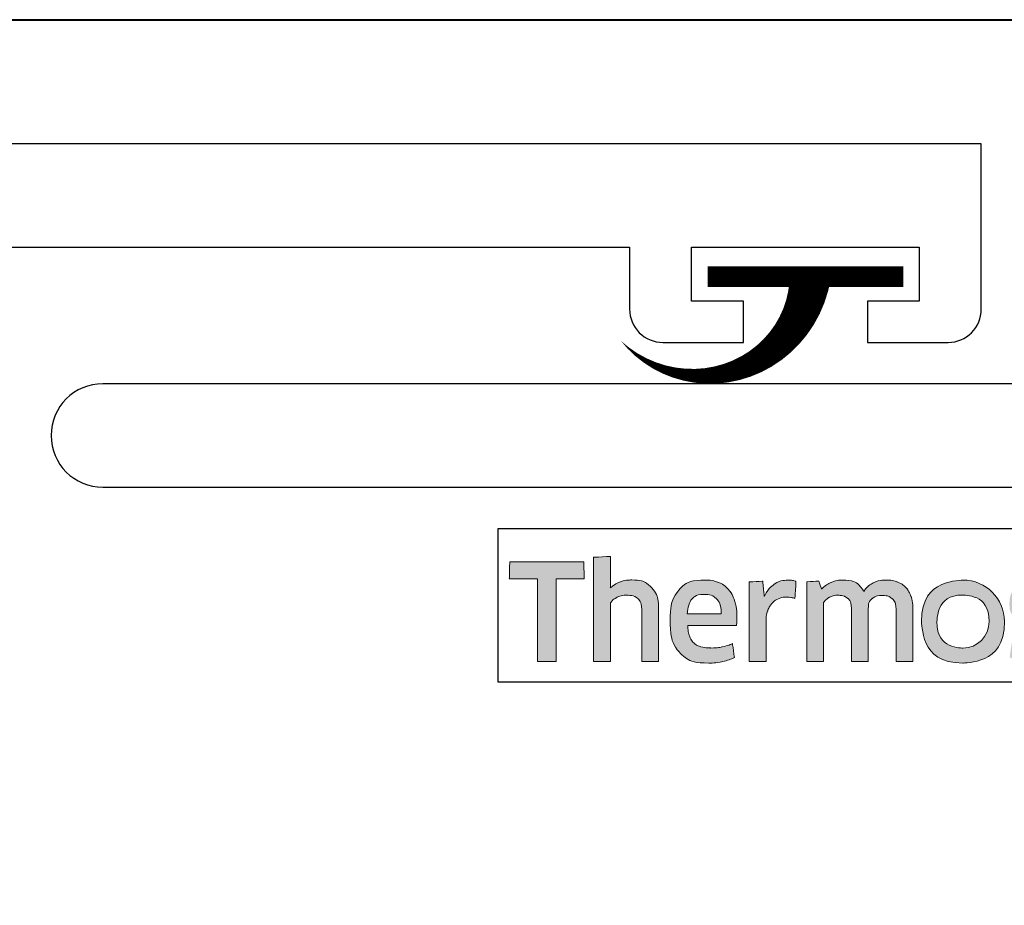
# Model space of a CAD drawing. Extents: x 450 to 3647, y -4884 to -3354.
# Drawn here: x 685 to 709, y -3685 to -3664 of the extents above; entities that cross this region are included whole.
import ezdxf

# ---------------------------------------------------------------- set-up
doc = ezdxf.new("R2010")
doc.units = 0
doc.layers.get('0').update_dxf_attribs({"linetype": 'CONTINUOUS'})
doc.layers.get('DEFPOINTS').update_dxf_attribs({"color": 5, "linetype": 'CONTINUOUS'})
doc.layers.add('HATCH', color=7, linetype='CONTINUOUS')
doc.layers.add('T-35', color=3, linetype='CONTINUOUS')
for name, color, linetype, lineweight in [('TCL02 thin', 1, 'CONTINUOUS', 25), ('TCL06 text', 7, 'CONTINUOUS', 20), ('TCL07 dim', 7, 'CONTINUOUS', 20), ('TCL09 extrusion', 3, 'CONTINUOUS', 40)]:
    doc.layers.add(name, color=color, linetype=linetype, lineweight=lineweight)

# ---------------------------------------------------------------- blocks, each defined once
blk = doc.blocks.new('slab fixing plan')
at = {"layer": 'TCL09 extrusion'}
blk.add_line((2057.893, -4716.602), (2177.893, -4716.602), dxfattribs=at)
blk = doc.blocks.new('FIN')
at = {"layer": 'T-35', "flags": 128}
blk.add_lwpolyline([(2.868, 0.56, 1, 0, 0.650563), (-1.712, 2.11, 0, 0, -0.925344)], format="xyseb", dxfattribs=at)
at = {"layer": 'T-35', "const_width": 0.5, "flags": 128}
blk.add_lwpolyline([(0.39, 0.56), (5.121, 0.56)], dxfattribs=at)
blk = doc.blocks.new('A$C177652C4')
h = blk.add_hatch(color=154)
h.dxf.hatch_style = 1
edge = h.paths.add_edge_path()
edge.add_spline(control_points=[(-14.596, -1.214), (-14.596, -1.214), (-14.606, -0.802), (-14.606, -0.802), (-14.606, -0.802), (-14.606, -0.802), (-16.396, -0.802), (-16.396, -0.802), (-16.396, -0.802), (-16.396, -0.802), (-16.406, -1.214), (-16.406, -1.214), (-16.406, -1.214), (-16.406, -1.214), (-15.726, -1.214), (-15.726, -1.214), (-15.726, -1.214), (-15.726, -1.214), (-15.726, -3.216), (-15.726, -3.216), (-15.726, -3.216), (-15.726, -3.216), (-15.276, -3.216), (-15.276, -3.216), (-15.276, -3.216), (-15.276, -3.216), (-15.276, -1.214), (-15.276, -1.214), (-15.276, -1.214), (-15.276, -1.214), (-14.596, -1.214), (-14.596, -1.214)], knot_values=[0, 0, 0, 0, 0.111111, 0.111111, 0.111111, 0.166667, 0.222222, 0.222222, 0.222222, 0.277778, 0.333333, 0.333333, 0.333333, 0.388889, 0.444444, 0.444444, 0.444444, 0.5, 0.555556, 0.555556, 0.555556, 0.611111, 0.666667, 0.666667, 0.666667, 0.722222, 0.777778, 0.777778, 0.777778, 0.888889, 1, 1, 1, 1], degree=3, periodic=0)
edge = h.paths.add_edge_path()
edge.add_spline(control_points=[(-12.797, -3.216), (-12.797, -3.216), (-12.797, -1.961), (-12.797, -1.961), (-12.797, -1.961), (-12.797, -1.731), (-12.853, -1.554), (-12.965, -1.43), (-12.965, -1.43), (-13.078, -1.305), (-13.238, -1.243), (-13.446, -1.243), (-13.446, -1.243), (-13.538, -1.243), (-13.628, -1.257), (-13.716, -1.286), (-13.716, -1.286), (-13.803, -1.315), (-13.884, -1.363), (-13.957, -1.431), (-13.957, -1.431), (-13.957, -1.431), (-13.965, -1.425), (-13.965, -1.425), (-13.965, -1.425), (-13.965, -1.425), (-13.959, -1.168), (-13.959, -1.168), (-13.959, -1.168), (-13.959, -1.168), (-13.959, -0.673), (-13.959, -0.673), (-13.959, -0.673), (-13.959, -0.673), (-14.368, -0.696), (-14.368, -0.696), (-14.368, -0.696), (-14.368, -0.696), (-14.368, -3.216), (-14.368, -3.216), (-14.368, -3.216), (-14.368, -3.216), (-13.959, -3.216), (-13.959, -3.216), (-13.959, -3.216), (-13.959, -3.216), (-13.959, -1.794), (-13.959, -1.794), (-13.959, -1.794), (-13.925, -1.742), (-13.873, -1.699), (-13.804, -1.665), (-13.804, -1.665), (-13.736, -1.63), (-13.659, -1.613), (-13.573, -1.613), (-13.573, -1.613), (-13.446, -1.613), (-13.353, -1.642), (-13.294, -1.7), (-13.294, -1.7), (-13.235, -1.758), (-13.206, -1.844), (-13.206, -1.958), (-13.206, -1.958), (-13.206, -1.958), (-13.206, -3.216), (-13.206, -3.216), (-13.206, -3.216), (-13.206, -3.216), (-12.797, -3.216), (-12.797, -3.216)], knot_values=[0, 0, 0, 0, 0.052632, 0.052632, 0.052632, 0.078947, 0.105263, 0.105263, 0.105263, 0.131579, 0.157895, 0.157895, 0.157895, 0.184211, 0.210526, 0.210526, 0.210526, 0.236842, 0.263158, 0.263158, 0.263158, 0.289474, 0.315789, 0.315789, 0.315789, 0.342105, 0.368421, 0.368421, 0.368421, 0.394737, 0.421053, 0.421053, 0.421053, 0.447368, 0.473684, 0.473684, 0.473684, 0.5, 0.526316, 0.526316, 0.526316, 0.552632, 0.578947, 0.578947, 0.578947, 0.605263, 0.631579, 0.631579, 0.631579, 0.657895, 0.684211, 0.684211, 0.684211, 0.710526, 0.736842, 0.736842, 0.736842, 0.763158, 0.789474, 0.789474, 0.789474, 0.815789, 0.842105, 0.842105, 0.842105, 0.868421, 0.894737, 0.894737, 0.894737, 0.947368, 1, 1, 1, 1], degree=3, periodic=0)
edge = h.paths.add_edge_path(flags=16)
edge.add_spline(control_points=[(-4.812, -2.249), (-4.812, -2.604), (-5.094, -2.891), (-5.442, -2.891), (-5.442, -2.891), (-5.789, -2.891), (-6.071, -2.604), (-6.071, -2.249), (-6.071, -2.249), (-6.071, -1.895), (-5.789, -1.607), (-5.442, -1.607), (-5.442, -1.607), (-5.094, -1.607), (-4.812, -1.895), (-4.812, -2.249)], knot_values=[0, 0, 0, 0, 0.2, 0.2, 0.2, 0.3, 0.4, 0.4, 0.4, 0.5, 0.6, 0.6, 0.6, 0.8, 1, 1, 1, 1], degree=3, periodic=0)
edge = h.paths.add_edge_path()
edge.add_spline(control_points=[(-4.44, -2.249), (-4.44, -1.696), (-4.888, -1.247), (-5.442, -1.247), (-5.442, -1.247), (-5.995, -1.247), (-6.444, -1.696), (-6.444, -2.249), (-6.444, -2.249), (-6.444, -2.803), (-5.995, -3.251), (-5.442, -3.251), (-5.442, -3.251), (-4.888, -3.251), (-4.44, -2.803), (-4.44, -2.249)], knot_values=[0, 0, 0, 0, 0.2, 0.2, 0.2, 0.3, 0.4, 0.4, 0.4, 0.5, 0.6, 0.6, 0.6, 0.8, 1, 1, 1, 1], degree=3, periodic=0)
edge = h.paths.add_edge_path()
edge.add_spline(control_points=[(2.2, -3.216), (2.2, -3.216), (2.2, -1.961), (2.2, -1.961), (2.2, -1.961), (2.2, -1.731), (2.144, -1.554), (2.032, -1.43), (2.032, -1.43), (1.919, -1.305), (1.759, -1.243), (1.551, -1.243), (1.551, -1.243), (1.459, -1.243), (1.369, -1.257), (1.281, -1.286), (1.281, -1.286), (1.194, -1.315), (1.113, -1.363), (1.04, -1.431), (1.04, -1.431), (1.04, -1.431), (1.032, -1.425), (1.032, -1.425), (1.032, -1.425), (1.032, -1.425), (1.038, -1.168), (1.038, -1.168), (1.038, -1.168), (1.038, -1.168), (1.038, -0.6), (1.038, -0.6), (1.038, -0.6), (1.038, -0.6), (0.629, -0.623), (0.629, -0.623), (0.629, -0.623), (0.629, -0.623), (0.629, -3.216), (0.629, -3.216), (0.629, -3.216), (0.629, -3.216), (1.038, -3.216), (1.038, -3.216), (1.038, -3.216), (1.038, -3.216), (1.038, -1.794), (1.038, -1.794), (1.038, -1.794), (1.072, -1.742), (1.124, -1.699), (1.193, -1.665), (1.193, -1.665), (1.261, -1.63), (1.339, -1.613), (1.424, -1.613), (1.424, -1.613), (1.551, -1.613), (1.644, -1.642), (1.703, -1.7), (1.703, -1.7), (1.762, -1.758), (1.791, -1.844), (1.791, -1.958), (1.791, -1.958), (1.791, -1.958), (1.791, -3.216), (1.791, -3.216), (1.791, -3.216), (1.791, -3.216), (2.2, -3.216), (2.2, -3.216)], knot_values=[0, 0, 0, 0, 0.052632, 0.052632, 0.052632, 0.078947, 0.105263, 0.105263, 0.105263, 0.131579, 0.157895, 0.157895, 0.157895, 0.184211, 0.210526, 0.210526, 0.210526, 0.236842, 0.263158, 0.263158, 0.263158, 0.289474, 0.315789, 0.315789, 0.315789, 0.342105, 0.368421, 0.368421, 0.368421, 0.394737, 0.421053, 0.421053, 0.421053, 0.447368, 0.473684, 0.473684, 0.473684, 0.5, 0.526316, 0.526316, 0.526316, 0.552632, 0.578947, 0.578947, 0.578947, 0.605263, 0.631579, 0.631579, 0.631579, 0.657895, 0.684211, 0.684211, 0.684211, 0.710526, 0.736842, 0.736842, 0.736842, 0.763158, 0.789474, 0.789474, 0.789474, 0.815789, 0.842105, 0.842105, 0.842105, 0.868421, 0.894737, 0.894737, 0.894737, 0.947368, 1, 1, 1, 1], degree=3, periodic=0)
edge = h.paths.add_edge_path()
edge.add_spline(control_points=[(0.257, -2.357), (0.211, -2.288), (0.154, -2.233), (0.085, -2.191), (0.085, -2.191), (0.017, -2.149), (-0.058, -2.116), (-0.138, -2.091), (-0.138, -2.091), (-0.219, -2.066), (-0.294, -2.042), (-0.362, -2.019), (-0.362, -2.019), (-0.431, -1.995), (-0.488, -1.968), (-0.534, -1.937), (-0.534, -1.937), (-0.581, -1.905), (-0.604, -1.861), (-0.604, -1.803), (-0.604, -1.803), (-0.604, -1.739), (-0.576, -1.688), (-0.522, -1.652), (-0.522, -1.652), (-0.467, -1.615), (-0.391, -1.597), (-0.295, -1.597), (-0.295, -1.597), (-0.22, -1.597), (-0.136, -1.605), (-0.045, -1.621), (-0.045, -1.621), (0.046, -1.637), (0.132, -1.662), (0.214, -1.697), (0.214, -1.697), (0.214, -1.697), (0.249, -1.355), (0.249, -1.355), (0.249, -1.355), (0.084, -1.283), (-0.095, -1.246), (-0.288, -1.246), (-0.288, -1.246), (-0.524, -1.246), (-0.701, -1.299), (-0.819, -1.405), (-0.819, -1.405), (-0.937, -1.512), (-0.996, -1.65), (-0.996, -1.819), (-0.996, -1.819), (-0.996, -1.931), (-0.973, -2.021), (-0.927, -2.089), (-0.927, -2.089), (-0.881, -2.158), (-0.823, -2.213), (-0.752, -2.255), (-0.752, -2.255), (-0.681, -2.297), (-0.605, -2.33), (-0.525, -2.355), (-0.525, -2.355), (-0.444, -2.38), (-0.369, -2.405), (-0.298, -2.431), (-0.298, -2.431), (-0.227, -2.456), (-0.169, -2.487), (-0.122, -2.521), (-0.122, -2.521), (-0.076, -2.555), (-0.053, -2.603), (-0.053, -2.666), (-0.053, -2.666), (-0.053, -2.737), (-0.079, -2.796), (-0.132, -2.843), (-0.132, -2.843), (-0.185, -2.89), (-0.27, -2.914), (-0.388, -2.914), (-0.388, -2.914), (-0.476, -2.914), (-0.571, -2.901), (-0.674, -2.875), (-0.674, -2.875), (-0.778, -2.849), (-0.867, -2.812), (-0.942, -2.762), (-0.942, -2.762), (-0.942, -2.762), (-0.99, -3.11), (-0.99, -3.11), (-0.99, -3.11), (-0.908, -3.159), (-0.817, -3.196), (-0.715, -3.219), (-0.715, -3.219), (-0.613, -3.243), (-0.504, -3.255), (-0.388, -3.255), (-0.388, -3.255), (-0.264, -3.255), (-0.156, -3.24), (-0.066, -3.21), (-0.066, -3.21), (0.024, -3.18), (0.098, -3.137), (0.156, -3.083), (0.156, -3.083), (0.214, -3.028), (0.257, -2.962), (0.285, -2.885), (0.285, -2.885), (0.313, -2.807), (0.327, -2.722), (0.327, -2.627), (0.327, -2.627), (0.327, -2.515), (0.304, -2.425), (0.257, -2.357)], knot_values=[0, 0, 0, 0, 0.03125, 0.03125, 0.03125, 0.046875, 0.0625, 0.0625, 0.0625, 0.078125, 0.09375, 0.09375, 0.09375, 0.109375, 0.125, 0.125, 0.125, 0.140625, 0.15625, 0.15625, 0.15625, 0.171875, 0.1875, 0.1875, 0.1875, 0.203125, 0.21875, 0.21875, 0.21875, 0.234375, 0.25, 0.25, 0.25, 0.265625, 0.28125, 0.28125, 0.28125, 0.296875, 0.3125, 0.3125, 0.3125, 0.328125, 0.34375, 0.34375, 0.34375, 0.359375, 0.375, 0.375, 0.375, 0.390625, 0.40625, 0.40625, 0.40625, 0.421875, 0.4375, 0.4375, 0.4375, 0.453125, 0.46875, 0.46875, 0.46875, 0.484375, 0.5, 0.5, 0.5, 0.515625, 0.53125, 0.53125, 0.53125, 0.546875, 0.5625, 0.5625, 0.5625, 0.578125, 0.59375, 0.59375, 0.59375, 0.609375, 0.625, 0.625, 0.625, 0.640625, 0.65625, 0.65625, 0.65625, 0.671875, 0.6875, 0.6875, 0.6875, 0.703125, 0.71875, 0.71875, 0.71875, 0.734375, 0.75, 0.75, 0.75, 0.765625, 0.78125, 0.78125, 0.78125, 0.796875, 0.8125, 0.8125, 0.8125, 0.828125, 0.84375, 0.84375, 0.84375, 0.859375, 0.875, 0.875, 0.875, 0.890625, 0.90625, 0.90625, 0.90625, 0.921875, 0.9375, 0.9375, 0.9375, 0.96875, 1, 1, 1, 1], degree=3, periodic=0)
edge = h.paths.add_edge_path(flags=16)
edge.add_spline(control_points=[(-1.695, -2.646), (-1.695, -2.683), (-1.706, -2.717), (-1.727, -2.749), (-1.727, -2.749), (-1.749, -2.782), (-1.777, -2.81), (-1.812, -2.835), (-1.812, -2.835), (-1.848, -2.859), (-1.889, -2.879), (-1.935, -2.894), (-1.935, -2.894), (-1.981, -2.909), (-2.03, -2.917), (-2.081, -2.917), (-2.081, -2.917), (-2.178, -2.917), (-2.256, -2.894), (-2.316, -2.849), (-2.316, -2.849), (-2.376, -2.804), (-2.406, -2.725), (-2.406, -2.611), (-2.406, -2.611), (-2.406, -2.512), (-2.376, -2.437), (-2.315, -2.386), (-2.315, -2.386), (-2.254, -2.334), (-2.156, -2.308), (-2.023, -2.308), (-2.023, -2.308), (-1.942, -2.308), (-1.873, -2.315), (-1.816, -2.328), (-1.816, -2.328), (-1.759, -2.341), (-1.719, -2.352), (-1.695, -2.363), (-1.695, -2.363), (-1.695, -2.363), (-1.695, -2.646), (-1.695, -2.646)], knot_values=[0, 0, 0, 0, 0.083333, 0.083333, 0.083333, 0.125, 0.166667, 0.166667, 0.166667, 0.208333, 0.25, 0.25, 0.25, 0.291667, 0.333333, 0.333333, 0.333333, 0.375, 0.416667, 0.416667, 0.416667, 0.458333, 0.5, 0.5, 0.5, 0.541667, 0.583333, 0.583333, 0.583333, 0.625, 0.666667, 0.666667, 0.666667, 0.708333, 0.75, 0.75, 0.75, 0.791667, 0.833333, 0.833333, 0.833333, 0.916667, 1, 1, 1, 1], degree=3, periodic=0)
edge = h.paths.add_edge_path()
edge.add_spline(control_points=[(-1.601, -3.216), (-1.601, -3.216), (-1.286, -3.216), (-1.286, -3.216), (-1.286, -3.216), (-1.286, -3.216), (-1.286, -1.996), (-1.286, -1.996), (-1.286, -1.996), (-1.286, -1.865), (-1.299, -1.753), (-1.325, -1.658), (-1.325, -1.658), (-1.351, -1.564), (-1.393, -1.486), (-1.452, -1.425), (-1.452, -1.425), (-1.512, -1.363), (-1.588, -1.318), (-1.681, -1.288), (-1.681, -1.288), (-1.775, -1.258), (-1.89, -1.243), (-2.025, -1.243), (-2.025, -1.243), (-2.268, -1.243), (-2.484, -1.285), (-2.674, -1.368), (-2.674, -1.368), (-2.674, -1.368), (-2.638, -1.706), (-2.638, -1.706), (-2.638, -1.706), (-2.548, -1.668), (-2.462, -1.64), (-2.381, -1.623), (-2.381, -1.623), (-2.299, -1.606), (-2.206, -1.597), (-2.101, -1.597), (-2.101, -1.597), (-1.955, -1.597), (-1.851, -1.623), (-1.788, -1.674), (-1.788, -1.674), (-1.726, -1.726), (-1.695, -1.813), (-1.695, -1.935), (-1.695, -1.935), (-1.695, -1.935), (-1.695, -2.08), (-1.695, -2.08), (-1.695, -2.08), (-1.751, -2.063), (-1.813, -2.048), (-1.882, -2.036), (-1.882, -2.036), (-1.95, -2.025), (-2.022, -2.019), (-2.097, -2.019), (-2.097, -2.019), (-2.325, -2.019), (-2.498, -2.073), (-2.616, -2.181), (-2.616, -2.181), (-2.734, -2.29), (-2.793, -2.435), (-2.793, -2.617), (-2.793, -2.617), (-2.793, -2.834), (-2.738, -2.994), (-2.629, -3.095), (-2.629, -3.095), (-2.519, -3.197), (-2.374, -3.248), (-2.194, -3.248), (-2.194, -3.248), (-2.078, -3.248), (-1.973, -3.227), (-1.878, -3.184), (-1.878, -3.184), (-1.784, -3.141), (-1.706, -3.082), (-1.646, -3.007), (-1.646, -3.007), (-1.646, -3.007), (-1.637, -3.01), (-1.637, -3.01), (-1.637, -3.01), (-1.637, -3.01), (-1.601, -3.216), (-1.601, -3.216)], knot_values=[0, 0, 0, 0, 0.041667, 0.041667, 0.041667, 0.0625, 0.083333, 0.083333, 0.083333, 0.104167, 0.125, 0.125, 0.125, 0.145833, 0.166667, 0.166667, 0.166667, 0.1875, 0.208333, 0.208333, 0.208333, 0.229167, 0.25, 0.25, 0.25, 0.270833, 0.291667, 0.291667, 0.291667, 0.3125, 0.333333, 0.333333, 0.333333, 0.354167, 0.375, 0.375, 0.375, 0.395833, 0.416667, 0.416667, 0.416667, 0.4375, 0.458333, 0.458333, 0.458333, 0.479167, 0.5, 0.5, 0.5, 0.520833, 0.541667, 0.541667, 0.541667, 0.5625, 0.583333, 0.583333, 0.583333, 0.604167, 0.625, 0.625, 0.625, 0.645833, 0.666667, 0.666667, 0.666667, 0.6875, 0.708333, 0.708333, 0.708333, 0.729167, 0.75, 0.75, 0.75, 0.770833, 0.791667, 0.791667, 0.791667, 0.8125, 0.833333, 0.833333, 0.833333, 0.854167, 0.875, 0.875, 0.875, 0.895833, 0.916667, 0.916667, 0.916667, 0.958333, 1, 1, 1, 1], degree=3, periodic=0)
edge = h.paths.add_edge_path()
edge.add_spline(control_points=[(-3.065, -2.357), (-3.111, -2.288), (-3.168, -2.233), (-3.237, -2.191), (-3.237, -2.191), (-3.306, -2.149), (-3.38, -2.116), (-3.461, -2.091), (-3.461, -2.091), (-3.541, -2.066), (-3.616, -2.042), (-3.684, -2.019), (-3.684, -2.019), (-3.753, -1.995), (-3.811, -1.968), (-3.857, -1.937), (-3.857, -1.937), (-3.903, -1.905), (-3.926, -1.861), (-3.926, -1.803), (-3.926, -1.803), (-3.926, -1.739), (-3.899, -1.688), (-3.844, -1.652), (-3.844, -1.652), (-3.789, -1.615), (-3.713, -1.597), (-3.617, -1.597), (-3.617, -1.597), (-3.542, -1.597), (-3.459, -1.605), (-3.367, -1.621), (-3.367, -1.621), (-3.276, -1.637), (-3.19, -1.662), (-3.108, -1.697), (-3.108, -1.697), (-3.108, -1.697), (-3.073, -1.355), (-3.073, -1.355), (-3.073, -1.355), (-3.238, -1.283), (-3.417, -1.246), (-3.61, -1.246), (-3.61, -1.246), (-3.847, -1.246), (-4.024, -1.299), (-4.142, -1.405), (-4.142, -1.405), (-4.26, -1.512), (-4.319, -1.65), (-4.319, -1.819), (-4.319, -1.819), (-4.319, -1.931), (-4.296, -2.021), (-4.249, -2.089), (-4.249, -2.089), (-4.203, -2.158), (-4.145, -2.213), (-4.074, -2.255), (-4.074, -2.255), (-4.003, -2.297), (-3.928, -2.33), (-3.847, -2.355), (-3.847, -2.355), (-3.767, -2.38), (-3.691, -2.405), (-3.62, -2.431), (-3.62, -2.431), (-3.549, -2.456), (-3.491, -2.487), (-3.445, -2.521), (-3.445, -2.521), (-3.399, -2.555), (-3.375, -2.603), (-3.375, -2.666), (-3.375, -2.666), (-3.375, -2.737), (-3.402, -2.796), (-3.454, -2.843), (-3.454, -2.843), (-3.507, -2.89), (-3.592, -2.914), (-3.71, -2.914), (-3.71, -2.914), (-3.798, -2.914), (-3.894, -2.901), (-3.997, -2.875), (-3.997, -2.875), (-4.1, -2.849), (-4.189, -2.812), (-4.264, -2.762), (-4.264, -2.762), (-4.264, -2.762), (-4.312, -3.11), (-4.312, -3.11), (-4.312, -3.11), (-4.231, -3.159), (-4.139, -3.196), (-4.037, -3.219), (-4.037, -3.219), (-3.935, -3.243), (-3.826, -3.255), (-3.71, -3.255), (-3.71, -3.255), (-3.586, -3.255), (-3.478, -3.24), (-3.388, -3.21), (-3.388, -3.21), (-3.298, -3.18), (-3.224, -3.137), (-3.166, -3.083), (-3.166, -3.083), (-3.108, -3.028), (-3.065, -2.962), (-3.037, -2.885), (-3.037, -2.885), (-3.01, -2.807), (-2.996, -2.722), (-2.996, -2.627), (-2.996, -2.627), (-2.996, -2.515), (-3.019, -2.425), (-3.065, -2.357)], knot_values=[0, 0, 0, 0, 0.03125, 0.03125, 0.03125, 0.046875, 0.0625, 0.0625, 0.0625, 0.078125, 0.09375, 0.09375, 0.09375, 0.109375, 0.125, 0.125, 0.125, 0.140625, 0.15625, 0.15625, 0.15625, 0.171875, 0.1875, 0.1875, 0.1875, 0.203125, 0.21875, 0.21875, 0.21875, 0.234375, 0.25, 0.25, 0.25, 0.265625, 0.28125, 0.28125, 0.28125, 0.296875, 0.3125, 0.3125, 0.3125, 0.328125, 0.34375, 0.34375, 0.34375, 0.359375, 0.375, 0.375, 0.375, 0.390625, 0.40625, 0.40625, 0.40625, 0.421875, 0.4375, 0.4375, 0.4375, 0.453125, 0.46875, 0.46875, 0.46875, 0.484375, 0.5, 0.5, 0.5, 0.515625, 0.53125, 0.53125, 0.53125, 0.546875, 0.5625, 0.5625, 0.5625, 0.578125, 0.59375, 0.59375, 0.59375, 0.609375, 0.625, 0.625, 0.625, 0.640625, 0.65625, 0.65625, 0.65625, 0.671875, 0.6875, 0.6875, 0.6875, 0.703125, 0.71875, 0.71875, 0.71875, 0.734375, 0.75, 0.75, 0.75, 0.765625, 0.78125, 0.78125, 0.78125, 0.796875, 0.8125, 0.8125, 0.8125, 0.828125, 0.84375, 0.84375, 0.84375, 0.859375, 0.875, 0.875, 0.875, 0.890625, 0.90625, 0.90625, 0.90625, 0.921875, 0.9375, 0.9375, 0.9375, 0.96875, 1, 1, 1, 1], degree=3, periodic=0)
edge = h.paths.add_edge_path()
edge.add_spline(control_points=[(-6.651, -3.216), (-6.651, -3.216), (-6.651, -1.951), (-6.651, -1.951), (-6.651, -1.951), (-6.651, -1.833), (-6.667, -1.73), (-6.698, -1.642), (-6.698, -1.642), (-6.729, -1.554), (-6.773, -1.48), (-6.83, -1.421), (-6.83, -1.421), (-6.887, -1.362), (-6.955, -1.318), (-7.033, -1.289), (-7.033, -1.289), (-7.111, -1.261), (-7.198, -1.246), (-7.292, -1.246), (-7.292, -1.246), (-7.408, -1.246), (-7.513, -1.268), (-7.606, -1.311), (-7.606, -1.311), (-7.699, -1.355), (-7.777, -1.425), (-7.839, -1.52), (-7.839, -1.52), (-7.938, -1.338), (-8.111, -1.246), (-8.358, -1.246), (-8.358, -1.246), (-8.452, -1.246), (-8.542, -1.265), (-8.628, -1.302), (-8.628, -1.302), (-8.714, -1.339), (-8.79, -1.392), (-8.857, -1.46), (-8.857, -1.46), (-8.857, -1.46), (-8.927, -1.269), (-8.927, -1.269), (-8.927, -1.269), (-8.927, -1.269), (-9.22, -1.288), (-9.22, -1.288), (-9.22, -1.288), (-9.22, -1.288), (-9.22, -3.216), (-9.22, -3.216), (-9.22, -3.216), (-9.22, -3.216), (-8.811, -3.216), (-8.811, -3.216), (-8.811, -3.216), (-8.811, -3.216), (-8.811, -1.79), (-8.811, -1.79), (-8.811, -1.79), (-8.777, -1.737), (-8.728, -1.694), (-8.665, -1.661), (-8.665, -1.661), (-8.602, -1.629), (-8.536, -1.613), (-8.467, -1.613), (-8.467, -1.613), (-8.37, -1.613), (-8.292, -1.637), (-8.23, -1.686), (-8.23, -1.686), (-8.169, -1.734), (-8.139, -1.816), (-8.139, -1.932), (-8.139, -1.932), (-8.139, -1.932), (-8.139, -3.216), (-8.139, -3.216), (-8.139, -3.216), (-8.139, -3.216), (-7.73, -3.216), (-7.73, -3.216), (-7.73, -3.216), (-7.73, -3.216), (-7.73, -1.932), (-7.73, -1.932), (-7.73, -1.932), (-7.73, -1.825), (-7.699, -1.745), (-7.636, -1.694), (-7.636, -1.694), (-7.574, -1.642), (-7.496, -1.616), (-7.401, -1.616), (-7.401, -1.616), (-7.294, -1.616), (-7.21, -1.644), (-7.15, -1.698), (-7.15, -1.698), (-7.09, -1.753), (-7.06, -1.839), (-7.06, -1.955), (-7.06, -1.955), (-7.06, -1.955), (-7.06, -3.216), (-7.06, -3.216), (-7.06, -3.216), (-7.06, -3.216), (-6.651, -3.216), (-6.651, -3.216)], knot_values=[0, 0, 0, 0, 0.034483, 0.034483, 0.034483, 0.051724, 0.068966, 0.068966, 0.068966, 0.086207, 0.103448, 0.103448, 0.103448, 0.12069, 0.137931, 0.137931, 0.137931, 0.155172, 0.172414, 0.172414, 0.172414, 0.189655, 0.206897, 0.206897, 0.206897, 0.224138, 0.241379, 0.241379, 0.241379, 0.258621, 0.275862, 0.275862, 0.275862, 0.293103, 0.310345, 0.310345, 0.310345, 0.327586, 0.344828, 0.344828, 0.344828, 0.362069, 0.37931, 0.37931, 0.37931, 0.396552, 0.413793, 0.413793, 0.413793, 0.431034, 0.448276, 0.448276, 0.448276, 0.465517, 0.482759, 0.482759, 0.482759, 0.5, 0.517241, 0.517241, 0.517241, 0.534483, 0.551724, 0.551724, 0.551724, 0.568966, 0.586207, 0.586207, 0.586207, 0.603448, 0.62069, 0.62069, 0.62069, 0.637931, 0.655172, 0.655172, 0.655172, 0.672414, 0.689655, 0.689655, 0.689655, 0.706897, 0.724138, 0.724138, 0.724138, 0.741379, 0.758621, 0.758621, 0.758621, 0.775862, 0.793103, 0.793103, 0.793103, 0.810345, 0.827586, 0.827586, 0.827586, 0.844828, 0.862069, 0.862069, 0.862069, 0.87931, 0.896552, 0.896552, 0.896552, 0.913793, 0.931034, 0.931034, 0.931034, 0.965517, 1, 1, 1, 1], degree=3, periodic=0)
edge = h.paths.add_edge_path()
edge.add_spline(control_points=[(-10.202, -3.216), (-10.202, -3.216), (-10.202, -2.241), (-10.202, -2.241), (-10.202, -2.241), (-10.202, -2.151), (-10.189, -2.069), (-10.164, -1.996), (-10.164, -1.996), (-10.138, -1.923), (-10.103, -1.862), (-10.059, -1.813), (-10.059, -1.813), (-10.015, -1.763), (-9.963, -1.725), (-9.903, -1.698), (-9.903, -1.698), (-9.843, -1.671), (-9.777, -1.658), (-9.706, -1.658), (-9.706, -1.658), (-9.67, -1.658), (-9.635, -1.661), (-9.6, -1.666), (-9.6, -1.666), (-9.566, -1.671), (-9.534, -1.68), (-9.504, -1.69), (-9.504, -1.69), (-9.504, -1.69), (-9.478, -1.275), (-9.478, -1.275), (-9.478, -1.275), (-9.534, -1.258), (-9.601, -1.249), (-9.681, -1.249), (-9.681, -1.249), (-9.801, -1.249), (-9.909, -1.282), (-10.004, -1.347), (-10.004, -1.347), (-10.1, -1.413), (-10.178, -1.509), (-10.238, -1.636), (-10.238, -1.636), (-10.238, -1.636), (-10.247, -1.636), (-10.247, -1.636), (-10.247, -1.636), (-10.247, -1.636), (-10.283, -1.272), (-10.283, -1.272), (-10.283, -1.272), (-10.283, -1.272), (-10.611, -1.291), (-10.611, -1.291), (-10.611, -1.291), (-10.611, -1.291), (-10.611, -3.216), (-10.611, -3.216), (-10.611, -3.216), (-10.611, -3.216), (-10.202, -3.216), (-10.202, -3.216)], knot_values=[0, 0, 0, 0, 0.058824, 0.058824, 0.058824, 0.088235, 0.117647, 0.117647, 0.117647, 0.147059, 0.176471, 0.176471, 0.176471, 0.205882, 0.235294, 0.235294, 0.235294, 0.264706, 0.294118, 0.294118, 0.294118, 0.323529, 0.352941, 0.352941, 0.352941, 0.382353, 0.411765, 0.411765, 0.411765, 0.441176, 0.470588, 0.470588, 0.470588, 0.5, 0.529412, 0.529412, 0.529412, 0.558824, 0.588235, 0.588235, 0.588235, 0.617647, 0.647059, 0.647059, 0.647059, 0.676471, 0.705882, 0.705882, 0.705882, 0.735294, 0.764706, 0.764706, 0.764706, 0.794118, 0.823529, 0.823529, 0.823529, 0.852941, 0.882353, 0.882353, 0.882353, 0.941176, 1, 1, 1, 1], degree=3, periodic=0)
edge = h.paths.add_edge_path()
edge.add_spline(control_points=[(-11.244, -3.216), (-11.14, -3.193), (-11.047, -3.16), (-10.965, -3.12), (-10.965, -3.12), (-10.965, -3.12), (-11.013, -2.782), (-11.013, -2.782), (-11.013, -2.782), (-11.095, -2.818), (-11.178, -2.845), (-11.263, -2.862), (-11.263, -2.862), (-11.348, -2.879), (-11.438, -2.888), (-11.535, -2.888), (-11.535, -2.888), (-11.627, -2.888), (-11.708, -2.878), (-11.776, -2.859), (-11.776, -2.859), (-11.845, -2.84), (-11.902, -2.808), (-11.947, -2.765), (-11.947, -2.765), (-11.992, -2.723), (-12.027, -2.666), (-12.052, -2.596), (-12.052, -2.596), (-12.076, -2.527), (-12.091, -2.441), (-12.095, -2.341), (-12.095, -2.341), (-12.095, -2.341), (-10.917, -2.341), (-10.917, -2.341), (-10.917, -2.341), (-10.913, -2.311), (-10.91, -2.278), (-10.909, -2.242), (-10.909, -2.242), (-10.908, -2.207), (-10.907, -2.174), (-10.907, -2.144), (-10.907, -2.144), (-10.907, -1.99), (-10.925, -1.856), (-10.962, -1.743), (-10.962, -1.743), (-10.998, -1.631), (-11.051, -1.537), (-11.12, -1.463), (-11.12, -1.463), (-11.188, -1.389), (-11.271, -1.335), (-11.368, -1.299), (-11.368, -1.299), (-11.464, -1.264), (-11.571, -1.246), (-11.689, -1.246), (-11.689, -1.246), (-11.971, -1.246), (-12.179, -1.33), (-12.316, -1.497), (-12.316, -1.497), (-12.452, -1.665), (-12.52, -1.903), (-12.52, -2.212), (-12.52, -2.212), (-12.52, -2.559), (-12.445, -2.82), (-12.296, -2.992), (-12.296, -2.992), (-12.147, -3.165), (-11.909, -3.252), (-11.583, -3.252), (-11.583, -3.252), (-11.461, -3.252), (-11.348, -3.24), (-11.244, -3.216)], knot_values=[0, 0, 0, 0, 0.047619, 0.047619, 0.047619, 0.071429, 0.095238, 0.095238, 0.095238, 0.119048, 0.142857, 0.142857, 0.142857, 0.166667, 0.190476, 0.190476, 0.190476, 0.214286, 0.238095, 0.238095, 0.238095, 0.261905, 0.285714, 0.285714, 0.285714, 0.309524, 0.333333, 0.333333, 0.333333, 0.357143, 0.380952, 0.380952, 0.380952, 0.404762, 0.428571, 0.428571, 0.428571, 0.452381, 0.47619, 0.47619, 0.47619, 0.5, 0.52381, 0.52381, 0.52381, 0.547619, 0.571429, 0.571429, 0.571429, 0.595238, 0.619048, 0.619048, 0.619048, 0.642857, 0.666667, 0.666667, 0.666667, 0.690476, 0.714286, 0.714286, 0.714286, 0.738095, 0.761905, 0.761905, 0.761905, 0.785714, 0.809524, 0.809524, 0.809524, 0.833333, 0.857143, 0.857143, 0.857143, 0.880952, 0.904762, 0.904762, 0.904762, 0.952381, 1, 1, 1, 1], degree=3, periodic=0)
edge = h.paths.add_edge_path(flags=16)
edge.add_spline(control_points=[(-12.105, -2.064), (-12.094, -1.898), (-12.057, -1.779), (-11.994, -1.705), (-11.994, -1.705), (-11.93, -1.631), (-11.828, -1.594), (-11.686, -1.594), (-11.686, -1.594), (-11.564, -1.594), (-11.467, -1.629), (-11.397, -1.7), (-11.397, -1.7), (-11.326, -1.771), (-11.288, -1.892), (-11.284, -2.064), (-11.284, -2.064), (-11.284, -2.064), (-12.105, -2.064), (-12.105, -2.064)], knot_values=[0, 0, 0, 0, 0.166667, 0.166667, 0.166667, 0.25, 0.333333, 0.333333, 0.333333, 0.416667, 0.5, 0.5, 0.5, 0.583333, 0.666667, 0.666667, 0.666667, 0.833333, 1, 1, 1, 1], degree=3, periodic=0)
at = {"color": 154}
for points, knots in [([(-12.797, -3.216), (-12.797, -3.216), (-12.797, -1.961), (-12.797, -1.961), (-12.797, -1.961), (-12.797, -1.731), (-12.853, -1.554), (-12.965, -1.43), (-12.965, -1.43), (-13.078, -1.305), (-13.238, -1.243), (-13.446, -1.243), (-13.446, -1.243), (-13.538, -1.243), (-13.628, -1.257), (-13.716, -1.286), (-13.716, -1.286), (-13.803, -1.315), (-13.884, -1.363), (-13.957, -1.431), (-13.957, -1.431), (-13.957, -1.431), (-13.965, -1.425), (-13.965, -1.425), (-13.965, -1.425), (-13.965, -1.425), (-13.959, -1.168), (-13.959, -1.168), (-13.959, -1.168), (-13.959, -1.168), (-13.959, -0.673), (-13.959, -0.673), (-13.959, -0.673), (-13.959, -0.673), (-14.368, -0.696), (-14.368, -0.696), (-14.368, -0.696), (-14.368, -0.696), (-14.368, -3.216), (-14.368, -3.216), (-14.368, -3.216), (-14.368, -3.216), (-13.959, -3.216), (-13.959, -3.216), (-13.959, -3.216), (-13.959, -3.216), (-13.959, -1.794), (-13.959, -1.794), (-13.959, -1.794), (-13.925, -1.742), (-13.873, -1.699), (-13.804, -1.665), (-13.804, -1.665), (-13.736, -1.63), (-13.659, -1.613), (-13.573, -1.613), (-13.573, -1.613), (-13.446, -1.613), (-13.353, -1.642), (-13.294, -1.7), (-13.294, -1.7), (-13.235, -1.758), (-13.206, -1.844), (-13.206, -1.958), (-13.206, -1.958), (-13.206, -1.958), (-13.206, -3.216), (-13.206, -3.216), (-13.206, -3.216), (-13.206, -3.216), (-12.797, -3.216), (-12.797, -3.216)], [0, 0, 0, 0, 0.052632, 0.052632, 0.052632, 0.078947, 0.105263, 0.105263, 0.105263, 0.131579, 0.157895, 0.157895, 0.157895, 0.184211, 0.210526, 0.210526, 0.210526, 0.236842, 0.263158, 0.263158, 0.263158, 0.289474, 0.315789, 0.315789, 0.315789, 0.342105, 0.368421, 0.368421, 0.368421, 0.394737, 0.421053, 0.421053, 0.421053, 0.447368, 0.473684, 0.473684, 0.473684, 0.5, 0.526316, 0.526316, 0.526316, 0.552632, 0.578947, 0.578947, 0.578947, 0.605263, 0.631579, 0.631579, 0.631579, 0.657895, 0.684211, 0.684211, 0.684211, 0.710526, 0.736842, 0.736842, 0.736842, 0.763158, 0.789474, 0.789474, 0.789474, 0.815789, 0.842105, 0.842105, 0.842105, 0.868421, 0.894737, 0.894737, 0.894737, 0.947368, 1, 1, 1, 1]), ([(-14.596, -1.214), (-14.596, -1.214), (-14.606, -0.802), (-14.606, -0.802), (-14.606, -0.802), (-14.606, -0.802), (-16.396, -0.802), (-16.396, -0.802), (-16.396, -0.802), (-16.396, -0.802), (-16.406, -1.214), (-16.406, -1.214), (-16.406, -1.214), (-16.406, -1.214), (-15.726, -1.214), (-15.726, -1.214), (-15.726, -1.214), (-15.726, -1.214), (-15.726, -3.216), (-15.726, -3.216), (-15.726, -3.216), (-15.726, -3.216), (-15.276, -3.216), (-15.276, -3.216), (-15.276, -3.216), (-15.276, -3.216), (-15.276, -1.214), (-15.276, -1.214), (-15.276, -1.214), (-15.276, -1.214), (-14.596, -1.214), (-14.596, -1.214)], [0, 0, 0, 0, 0.111111, 0.111111, 0.111111, 0.166667, 0.222222, 0.222222, 0.222222, 0.277778, 0.333333, 0.333333, 0.333333, 0.388889, 0.444444, 0.444444, 0.444444, 0.5, 0.555556, 0.555556, 0.555556, 0.611111, 0.666667, 0.666667, 0.666667, 0.722222, 0.777778, 0.777778, 0.777778, 0.888889, 1, 1, 1, 1]), ([(-11.244, -3.216), (-11.14, -3.193), (-11.047, -3.16), (-10.965, -3.12), (-10.965, -3.12), (-10.965, -3.12), (-11.013, -2.782), (-11.013, -2.782), (-11.013, -2.782), (-11.095, -2.818), (-11.178, -2.845), (-11.263, -2.862), (-11.263, -2.862), (-11.348, -2.879), (-11.438, -2.888), (-11.535, -2.888), (-11.535, -2.888), (-11.627, -2.888), (-11.708, -2.878), (-11.776, -2.859), (-11.776, -2.859), (-11.845, -2.84), (-11.902, -2.808), (-11.947, -2.765), (-11.947, -2.765), (-11.992, -2.723), (-12.027, -2.666), (-12.052, -2.596), (-12.052, -2.596), (-12.076, -2.527), (-12.091, -2.441), (-12.095, -2.341), (-12.095, -2.341), (-12.095, -2.341), (-10.917, -2.341), (-10.917, -2.341), (-10.917, -2.341), (-10.913, -2.311), (-10.91, -2.278), (-10.909, -2.242), (-10.909, -2.242), (-10.908, -2.207), (-10.907, -2.174), (-10.907, -2.144), (-10.907, -2.144), (-10.907, -1.99), (-10.925, -1.856), (-10.962, -1.743), (-10.962, -1.743), (-10.998, -1.631), (-11.051, -1.537), (-11.12, -1.463), (-11.12, -1.463), (-11.188, -1.389), (-11.271, -1.335), (-11.368, -1.299), (-11.368, -1.299), (-11.464, -1.264), (-11.571, -1.246), (-11.689, -1.246), (-11.689, -1.246), (-11.971, -1.246), (-12.179, -1.33), (-12.316, -1.497), (-12.316, -1.497), (-12.452, -1.665), (-12.52, -1.903), (-12.52, -2.212), (-12.52, -2.212), (-12.52, -2.559), (-12.445, -2.82), (-12.296, -2.992), (-12.296, -2.992), (-12.147, -3.165), (-11.909, -3.252), (-11.583, -3.252), (-11.583, -3.252), (-11.461, -3.252), (-11.348, -3.24), (-11.244, -3.216)], [0, 0, 0, 0, 0.047619, 0.047619, 0.047619, 0.071429, 0.095238, 0.095238, 0.095238, 0.119048, 0.142857, 0.142857, 0.142857, 0.166667, 0.190476, 0.190476, 0.190476, 0.214286, 0.238095, 0.238095, 0.238095, 0.261905, 0.285714, 0.285714, 0.285714, 0.309524, 0.333333, 0.333333, 0.333333, 0.357143, 0.380952, 0.380952, 0.380952, 0.404762, 0.428571, 0.428571, 0.428571, 0.452381, 0.47619, 0.47619, 0.47619, 0.5, 0.52381, 0.52381, 0.52381, 0.547619, 0.571429, 0.571429, 0.571429, 0.595238, 0.619048, 0.619048, 0.619048, 0.642857, 0.666667, 0.666667, 0.666667, 0.690476, 0.714286, 0.714286, 0.714286, 0.738095, 0.761905, 0.761905, 0.761905, 0.785714, 0.809524, 0.809524, 0.809524, 0.833333, 0.857143, 0.857143, 0.857143, 0.880952, 0.904762, 0.904762, 0.904762, 0.952381, 1, 1, 1, 1]), ([(-10.202, -3.216), (-10.202, -3.216), (-10.202, -2.241), (-10.202, -2.241), (-10.202, -2.241), (-10.202, -2.151), (-10.189, -2.069), (-10.164, -1.996), (-10.164, -1.996), (-10.138, -1.923), (-10.103, -1.862), (-10.059, -1.813), (-10.059, -1.813), (-10.015, -1.763), (-9.963, -1.725), (-9.903, -1.698), (-9.903, -1.698), (-9.843, -1.671), (-9.777, -1.658), (-9.706, -1.658), (-9.706, -1.658), (-9.67, -1.658), (-9.635, -1.661), (-9.6, -1.666), (-9.6, -1.666), (-9.566, -1.671), (-9.534, -1.68), (-9.504, -1.69), (-9.504, -1.69), (-9.504, -1.69), (-9.478, -1.275), (-9.478, -1.275), (-9.478, -1.275), (-9.534, -1.258), (-9.601, -1.249), (-9.681, -1.249), (-9.681, -1.249), (-9.801, -1.249), (-9.909, -1.282), (-10.004, -1.347), (-10.004, -1.347), (-10.1, -1.413), (-10.178, -1.509), (-10.238, -1.636), (-10.238, -1.636), (-10.238, -1.636), (-10.247, -1.636), (-10.247, -1.636), (-10.247, -1.636), (-10.247, -1.636), (-10.283, -1.272), (-10.283, -1.272), (-10.283, -1.272), (-10.283, -1.272), (-10.611, -1.291), (-10.611, -1.291), (-10.611, -1.291), (-10.611, -1.291), (-10.611, -3.216), (-10.611, -3.216), (-10.611, -3.216), (-10.611, -3.216), (-10.202, -3.216), (-10.202, -3.216)], [0, 0, 0, 0, 0.058824, 0.058824, 0.058824, 0.088235, 0.117647, 0.117647, 0.117647, 0.147059, 0.176471, 0.176471, 0.176471, 0.205882, 0.235294, 0.235294, 0.235294, 0.264706, 0.294118, 0.294118, 0.294118, 0.323529, 0.352941, 0.352941, 0.352941, 0.382353, 0.411765, 0.411765, 0.411765, 0.441176, 0.470588, 0.470588, 0.470588, 0.5, 0.529412, 0.529412, 0.529412, 0.558824, 0.588235, 0.588235, 0.588235, 0.617647, 0.647059, 0.647059, 0.647059, 0.676471, 0.705882, 0.705882, 0.705882, 0.735294, 0.764706, 0.764706, 0.764706, 0.794118, 0.823529, 0.823529, 0.823529, 0.852941, 0.882353, 0.882353, 0.882353, 0.941176, 1, 1, 1, 1]), ([(-6.651, -3.216), (-6.651, -3.216), (-6.651, -1.951), (-6.651, -1.951), (-6.651, -1.951), (-6.651, -1.833), (-6.667, -1.73), (-6.698, -1.642), (-6.698, -1.642), (-6.729, -1.554), (-6.773, -1.48), (-6.83, -1.421), (-6.83, -1.421), (-6.887, -1.362), (-6.955, -1.318), (-7.033, -1.289), (-7.033, -1.289), (-7.111, -1.261), (-7.198, -1.246), (-7.292, -1.246), (-7.292, -1.246), (-7.408, -1.246), (-7.513, -1.268), (-7.606, -1.311), (-7.606, -1.311), (-7.699, -1.355), (-7.777, -1.425), (-7.839, -1.52), (-7.839, -1.52), (-7.938, -1.338), (-8.111, -1.246), (-8.358, -1.246), (-8.358, -1.246), (-8.452, -1.246), (-8.542, -1.265), (-8.628, -1.302), (-8.628, -1.302), (-8.714, -1.339), (-8.79, -1.392), (-8.857, -1.46), (-8.857, -1.46), (-8.857, -1.46), (-8.927, -1.269), (-8.927, -1.269), (-8.927, -1.269), (-8.927, -1.269), (-9.22, -1.288), (-9.22, -1.288), (-9.22, -1.288), (-9.22, -1.288), (-9.22, -3.216), (-9.22, -3.216), (-9.22, -3.216), (-9.22, -3.216), (-8.811, -3.216), (-8.811, -3.216), (-8.811, -3.216), (-8.811, -3.216), (-8.811, -1.79), (-8.811, -1.79), (-8.811, -1.79), (-8.777, -1.737), (-8.728, -1.694), (-8.665, -1.661), (-8.665, -1.661), (-8.602, -1.629), (-8.536, -1.613), (-8.467, -1.613), (-8.467, -1.613), (-8.37, -1.613), (-8.292, -1.637), (-8.23, -1.686), (-8.23, -1.686), (-8.169, -1.734), (-8.139, -1.816), (-8.139, -1.932), (-8.139, -1.932), (-8.139, -1.932), (-8.139, -3.216), (-8.139, -3.216), (-8.139, -3.216), (-8.139, -3.216), (-7.73, -3.216), (-7.73, -3.216), (-7.73, -3.216), (-7.73, -3.216), (-7.73, -1.932), (-7.73, -1.932), (-7.73, -1.932), (-7.73, -1.825), (-7.699, -1.745), (-7.636, -1.694), (-7.636, -1.694), (-7.574, -1.642), (-7.496, -1.616), (-7.401, -1.616), (-7.401, -1.616), (-7.294, -1.616), (-7.21, -1.644), (-7.15, -1.698), (-7.15, -1.698), (-7.09, -1.753), (-7.06, -1.839), (-7.06, -1.955), (-7.06, -1.955), (-7.06, -1.955), (-7.06, -3.216), (-7.06, -3.216), (-7.06, -3.216), (-7.06, -3.216), (-6.651, -3.216), (-6.651, -3.216)], [0, 0, 0, 0, 0.034483, 0.034483, 0.034483, 0.051724, 0.068966, 0.068966, 0.068966, 0.086207, 0.103448, 0.103448, 0.103448, 0.12069, 0.137931, 0.137931, 0.137931, 0.155172, 0.172414, 0.172414, 0.172414, 0.189655, 0.206897, 0.206897, 0.206897, 0.224138, 0.241379, 0.241379, 0.241379, 0.258621, 0.275862, 0.275862, 0.275862, 0.293103, 0.310345, 0.310345, 0.310345, 0.327586, 0.344828, 0.344828, 0.344828, 0.362069, 0.37931, 0.37931, 0.37931, 0.396552, 0.413793, 0.413793, 0.413793, 0.431034, 0.448276, 0.448276, 0.448276, 0.465517, 0.482759, 0.482759, 0.482759, 0.5, 0.517241, 0.517241, 0.517241, 0.534483, 0.551724, 0.551724, 0.551724, 0.568966, 0.586207, 0.586207, 0.586207, 0.603448, 0.62069, 0.62069, 0.62069, 0.637931, 0.655172, 0.655172, 0.655172, 0.672414, 0.689655, 0.689655, 0.689655, 0.706897, 0.724138, 0.724138, 0.724138, 0.741379, 0.758621, 0.758621, 0.758621, 0.775862, 0.793103, 0.793103, 0.793103, 0.810345, 0.827586, 0.827586, 0.827586, 0.844828, 0.862069, 0.862069, 0.862069, 0.87931, 0.896552, 0.896552, 0.896552, 0.913793, 0.931034, 0.931034, 0.931034, 0.965517, 1, 1, 1, 1]), ([(-4.44, -2.249), (-4.44, -1.696), (-4.888, -1.247), (-5.442, -1.247), (-5.442, -1.247), (-5.995, -1.247), (-6.444, -1.696), (-6.444, -2.249), (-6.444, -2.249), (-6.444, -2.803), (-5.995, -3.251), (-5.442, -3.251), (-5.442, -3.251), (-4.888, -3.251), (-4.44, -2.803), (-4.44, -2.249)], [0, 0, 0, 0, 0.2, 0.2, 0.2, 0.3, 0.4, 0.4, 0.4, 0.5, 0.6, 0.6, 0.6, 0.8, 1, 1, 1, 1]), ([(-12.105, -2.064), (-12.094, -1.898), (-12.057, -1.779), (-11.994, -1.705), (-11.994, -1.705), (-11.93, -1.631), (-11.828, -1.594), (-11.686, -1.594), (-11.686, -1.594), (-11.564, -1.594), (-11.467, -1.629), (-11.397, -1.7), (-11.397, -1.7), (-11.326, -1.771), (-11.288, -1.892), (-11.284, -2.064), (-11.284, -2.064), (-11.284, -2.064), (-12.105, -2.064), (-12.105, -2.064)], [0, 0, 0, 0, 0.166667, 0.166667, 0.166667, 0.25, 0.333333, 0.333333, 0.333333, 0.416667, 0.5, 0.5, 0.5, 0.583333, 0.666667, 0.666667, 0.666667, 0.833333, 1, 1, 1, 1]), ([(-4.812, -2.249), (-4.812, -2.604), (-5.094, -2.891), (-5.442, -2.891), (-5.442, -2.891), (-5.789, -2.891), (-6.071, -2.604), (-6.071, -2.249), (-6.071, -2.249), (-6.071, -1.895), (-5.789, -1.607), (-5.442, -1.607), (-5.442, -1.607), (-5.094, -1.607), (-4.812, -1.895), (-4.812, -2.249)], [0, 0, 0, 0, 0.2, 0.2, 0.2, 0.3, 0.4, 0.4, 0.4, 0.5, 0.6, 0.6, 0.6, 0.8, 1, 1, 1, 1])]:
    blk.add_open_spline(points, degree=3, knots=knots, dxfattribs=at)
at = {"layer": 'DEFPOINTS'}
blk.add_lwpolyline([(-16.676, 0), (16.676, 0), (16.676, -3.717), (-16.676, -3.717)], close=True, dxfattribs=at)
blk = doc.blocks.new('*U93')
at = {"color": 3}
for points in [[(-39.5, 40.4), (-39.5, 155.5, -0.414214), (-38, 157), (-13.5, 157), (-13.5, 155.5, 0.414214), (-12.7, 154.7), (-10.75, 154.7), (-10.75, 155.7), (-12, 155.7), (-12, 157), (-6.5, 157), (-6.5, 155.7), (-7.75, 155.7), (-7.75, 154.7), (-5.8, 154.7, 0.414214), (-5, 155.5), (-5, 159.5), (-42, 159.5), (-42, 35.4)], [(42, 35.4), (42, 159.5), (5, 159.5), (5, 153.7), (-26.229, 153.7, 1), (-26.229, 151.2), (7.5, 151.2), (7.5, 157), (39.5, 157), (39.5, 39.9, -0.414214)]]:
    blk.add_lwpolyline(points, format="xyb", dxfattribs=at)
at = {"layer": 'HATCH', "xscale": -1, "rotation": 180}
blk.add_blockref('FIN', (-12.002, 156.852), dxfattribs=at)
at = {"layer": 'TCL06 text'}
blk.add_blockref('slab fixing plan', (-2113.268, 4879.102), dxfattribs=at)
at = {"layer": 'TCL07 dim'}
blk.add_blockref('A$C177652C4', (0, 150.2), dxfattribs=at)

msp = doc.modelspace()

# ---------------------------------------------------------------- block references
at = {"layer": 'TCL02 thin'}
msp.add_blockref('*U93', (713.134, -3826.07), dxfattribs=at)

doc.saveas('drawing.dxf')
